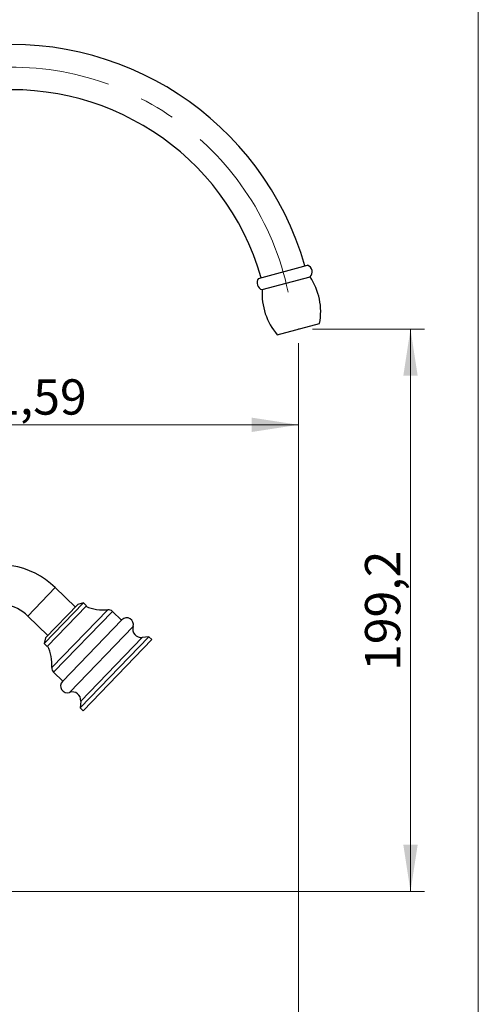
# Model space of a CAD drawing. Units: millimetres. Extents: x 50 to 1065, y 64 to 1435.
# Drawn here: x 838 to 1000, y 730 to 1079 of the extents above; entities that cross this region are included whole.
import ezdxf

# ---------------------------------------------------------------- set-up
doc = ezdxf.new("R2010")
doc.units = ezdxf.units.MM
doc.header["$LTSCALE"] = 5
doc.header["$PDSIZE"] = -1
doc.linetypes.add('CENTERX2', pattern=[20.32, 12.7, -2.54, 2.54, -2.54])
doc.styles.add('SLDTEXTSTYLE2', font='TXT', dxfattribs={"width": 0.605})
doc.dimstyles.new('SLDDIMSTYLE0', dxfattribs={"dimtxt": 12.5, "dimasz": 16.51, "dimexe": 0, "dimexo": 0.0625, "dimgap": 3.125, "dimtad": 1, "dimrnd": 1e-09, "dimzin": 12, "dimdsep": 46, "dimtxsty": 'SLDTEXTSTYLE2', "dimsah": 1, "dimcen": 0.09, "dimadec": 0, "dimazin": 3, "dimtfac": 1, "dimtofl": 0, "dimtmove": 0, "dimatfit": 3, "dimfxl": 0, "dimfrac": 2, "dimtolj": 1, "dimtzin": 12, "dimarcsym": 0})

# ---------------------------------------------------------------- blocks, each defined once
blk = doc.blocks.new('_D')
at = {"color": 7, "linetype": 'Continuous', "lineweight": 0}
for p, q in [((936.31, 964.44), (936.31, 930.53)), ((936.31, 935.53), (734.72, 935.53))]:
    blk.add_line(p, q, dxfattribs=at)
at = {"color": 7, "linetype": 'Continuous', "lineweight": 18}
for points in [[(734.72, 935.53), (751.23, 932.99), (751.23, 938.07)], [(936.31, 935.53), (919.8, 938.07), (919.8, 932.99)]]:
    blk.add_solid(points, dxfattribs=at)
at = {"color": 7, "linetype": 'Continuous', "lineweight": 18, "insert": (809.26, 951.64), "char_height": 12.5, "attachment_point": 1, "style": 'SLDTEXTSTYLE2'}
blk.add_mtext('201,59', dxfattribs=at)
blk = doc.blocks.new('_D_1')
at = {"color": 7, "linetype": 'Continuous', "lineweight": 0}
for p, q in [((941.31, 969.44), (980.99, 969.44)), ((975.99, 969.44), (975.99, 770.23)), ((649.72, 770.23), (980.99, 770.23))]:
    blk.add_line(p, q, dxfattribs=at)
at = {"color": 7, "linetype": 'Continuous', "lineweight": 18}
for points in [[(975.99, 969.44), (973.45, 952.93), (978.53, 952.93)], [(975.99, 770.23), (978.53, 786.74), (973.45, 786.74)]]:
    blk.add_solid(points, dxfattribs=at)
at = {"color": 7, "linetype": 'Continuous', "lineweight": 18, "insert": (959.88, 848.35), "char_height": 12.5, "attachment_point": 1, "rotation": 90, "style": 'SLDTEXTSTYLE2'}
blk.add_mtext('199,2', dxfattribs=at)
blk = doc.blocks.new('_D_2')
at = {"color": 7, "linetype": 'Continuous', "lineweight": 0}
for p, q in [((936.31, 964.44), (936.31, 567.67)), ((674.72, 643.43), (674.72, 567.67)), ((936.31, 572.67), (674.72, 572.67))]:
    blk.add_line(p, q, dxfattribs=at)
at = {"color": 7, "linetype": 'Continuous', "lineweight": 18}
for points in [[(674.72, 572.67), (691.23, 570.13), (691.23, 575.21)], [(936.31, 572.67), (919.8, 575.21), (919.8, 570.13)]]:
    blk.add_solid(points, dxfattribs=at)
at = {"color": 7, "linetype": 'Continuous', "lineweight": 18, "insert": (779.26, 588.78), "char_height": 12.5, "attachment_point": 1, "style": 'SLDTEXTSTYLE2'}
blk.add_mtext('261,59', dxfattribs=at)

msp = doc.modelspace()

# ---------------------------------------------------------------- linework, layer by layer
at = {"color": 7, "linetype": 'Continuous', "lineweight": 18}
msp.add_line((1000, 1435), (1000, 63.704), dxfattribs=at)
at = {"color": 7, "linetype": 'Continuous', "lineweight": 25}
for p, q in [((922.185, 987.39), (939.572, 992.049)), ((923.511, 983.406), (940.415, 987.936)), ((928.828, 967.429), (943.8, 971.441)), ((857.345, 870.982), (850.219, 877.864)), ((860.156, 872.438), (846.263, 858.052)), ((860.156, 872.438), (858.214, 871.881)), ((861.228, 871.404), (860.156, 872.438)), ((858.214, 871.881), (846.752, 860.012)), ((861.228, 871.404), (847.335, 857.017)), ((873.69, 866.32), (870.456, 869.443)), ((840.494, 867.793), (847.62, 860.911)), ((873.785, 866.418), (852.756, 844.642)), ((846.752, 860.012), (846.263, 858.052)), ((883.342, 860.474), (859.029, 835.297)), ((884.421, 859.432), (860.108, 834.255)), ((883.342, 860.474), (880.988, 860.196)), ((884.421, 859.432), (883.342, 860.474)), ((846.263, 858.052), (847.335, 857.017)), ((849.616, 847.863), (852.85, 844.74)), ((859.225, 837.659), (859.029, 835.297)), ((859.029, 835.297), (860.108, 834.255))]:
    msp.add_line(p, q, dxfattribs=at)
at = {"color": 8, "linetype": 'Continuous', "lineweight": 25}
for p, q in [((850.219, 877.864), (840.494, 867.793)), ((868.784, 870.015), (848.986, 849.514)), ((870.456, 869.443), (849.616, 847.863)), ((877.77, 864.062), (855.249, 840.74)), ((880.988, 860.196), (859.225, 837.659))]:
    msp.add_line(p, q, dxfattribs=at)
at = {"color": 7, "linetype": 'Continuous', "lineweight": 25}
for centre, radius, start, end in [((834.719, 962.234), 108, 15.88125, 180), ((834.719, 962.234), 92, 16.03453, 180), ((938.664, 989.72), 2.5, 314.47212, 68.70094), ((924.136, 985.827), 2.5, 141.29906, 255.52788), ((922.197, 975.603), 22, 349.09486, 34.09575), ((945.455, 981.835), 22, 175.90425, 220.90514), ((830.074, 857.003), 29, 46, 115), ((830.074, 857.003), 15, 46, 115), ((867.156, 884.926), 14.999, 245.99435, 276.22967), ((869.01, 867.946), 2.082, 46, 96.22967), ((875.497, 864.765), 2.38, 342.82012, 136), ((880.637, 863.175), 3, 162.82012, 276.73611), ((834.028, 850.62), 14.999, 355.77033, 26.00565), ((851.062, 849.36), 2.082, 175.77033, 226), ((854.468, 842.988), 2.38, 136, 289.17988), ((856.235, 837.907), 3, 355.26389, 109.17988)]:
    msp.add_arc(centre, radius, start, end, dxfattribs=at)
at = {"color": 7, "linetype": 'CENTERX2', "lineweight": 18}
msp.add_arc((834.719, 962.234), 100, 11.70742, 180, dxfattribs=at)
at = {"color": 7, "linetype": 'Continuous', "lineweight": 0}
msp.add_point((936.314, 969.435), dxfattribs=at)

# ---------------------------------------------------------------- dimensions: what is measured, and where the dimension line sits
at = {"color": 7, "linetype": 'Continuous', "lineweight": 18}
dim = msp.add_linear_dim(base=(975.992, 770.234), p1=(936.314, 969.435), p2=(644.719, 770.234), angle=90, dimstyle='SLDDIMSTYLE0', dxfattribs=at)
dim.commit()
dim.dimension.update_dxf_attribs({"geometry": '_D_1', "text_midpoint": (975.992, 869.835), "dimtype": 160})
for base, p2, picture, middle in [((674.7193, 572.6684), (674.7193, 648.434), '_D_2', (805.5165, 572.6684)), ((734.7193, 935.5292), (734.7193, 962.234), '_D', (835.5165, 935.5292))]:
    dim = msp.add_linear_dim(base=base, p1=(936.3137, 969.4351), p2=p2, dimstyle='SLDDIMSTYLE0', dxfattribs=at)
    dim.commit()
    dim.dimension.update_dxf_attribs({"geometry": picture, "text_midpoint": middle, "dimtype": 160})

doc.saveas('drawing.dxf')
